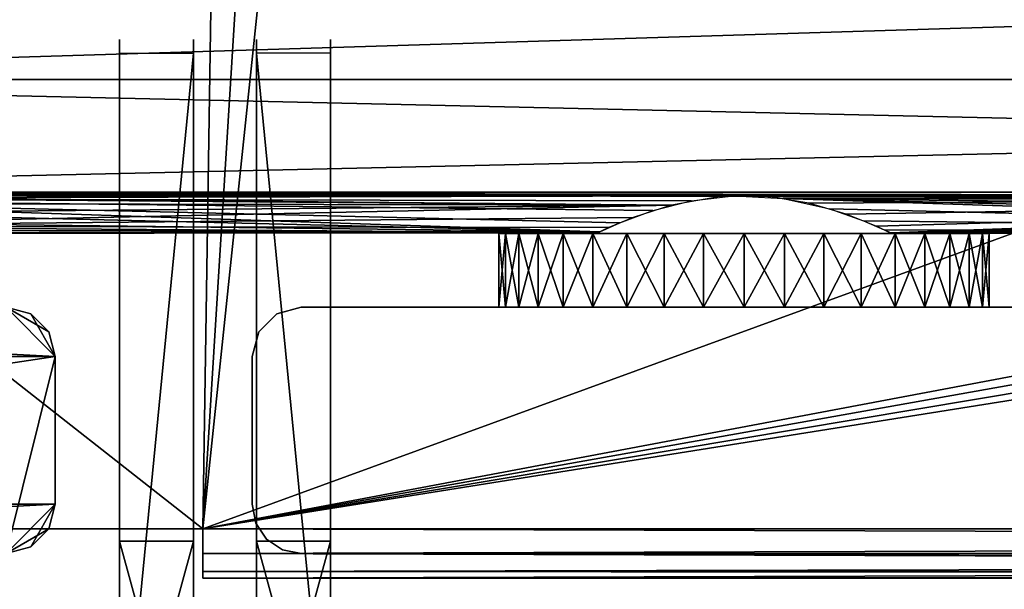
# Model space of a CAD drawing. Extents: x 0 to 476, y 0 to 134.
# Drawn here: x 67 to 107, y 22 to 46 of the extents above; entities that cross this region are included whole.
import ezdxf

# ---------------------------------------------------------------- set-up
doc = ezdxf.new("R2010")
doc.units = 0
doc.header["$MEASUREMENT"] = 0

msp = doc.modelspace()

# ---------------------------------------------------------------- linework, layer by layer
for points in [[(74.566246, 24.900003, 2201), (77.817337, 77.194008, 2201), (302.670227, 108.059967, 2201)], [(74.566246, 24.900003, 2201), (302.670227, 108.059967, 2201), (399.70047, 86.126564, 2201)], [(74.566246, 24.900003, 2202), (399.541962, 82.709793, 2202), (302.670227, 108.059967, 2202)], [(302.670227, 108.059967, 2202), (80.307426, 79.538971, 2202), (74.566246, 24.900003, 2202)], [(406.566254, 24.900146, 1.00005), (178.462158, 108.059914, 1.00005), (81.431969, 86.126427, 1.00005)], [(406.566254, 24.900146, 0.000048), (81.590492, 82.709656, 0.000048), (178.462158, 108.059914, 0.000048)], [(399.70047, 86.126564, 2201), (399.541962, 82.709793, 2201), (74.566246, 24.900003, 2201)], [(81.431969, 86.126427, 1.00005), (81.590492, 82.709656, 1.00005), (406.566254, 24.900146, 1.00005)], [(74.566246, 24.900003, 2201), (399.541962, 82.709793, 2201), (400.825012, 79.539116, 2201)], [(74.566246, 24.900003, 2202), (400.825012, 79.539116, 2202), (399.541962, 82.709793, 2202)], [(406.566254, 24.900146, 1.00005), (81.590492, 82.709656, 1.00005), (80.307426, 79.538971, 1.00005)], [(406.566254, 24.900146, 0.000048), (80.307426, 79.538971, 0.000048), (81.590492, 82.709656, 0.000048)], [(74.566246, 24.900003, 2201), (400.825012, 79.539116, 2201), (406.566254, 24.900146, 2201)], [(403.315125, 77.194145, 2202), (400.825012, 79.539116, 2202), (74.566246, 24.900003, 2202)], [(406.566254, 24.900146, 1.00005), (80.307426, 79.538971, 1.00005), (74.566246, 24.900003, 1.00005)], [(74.566246, 24.900003, 1.00005), (80.307426, 79.538971, 1.00005), (77.817337, 77.194008, 1.00005)], [(74.566246, 24.900003, 2202), (80.307426, 79.538971, 2202), (77.817337, 77.194008, 2202)], [(77.817337, 77.194008, 0.000048), (80.307426, 79.538971, 0.000048), (406.566254, 24.900146, 0.000048)], [(406.566254, 24.900146, 2202), (403.315125, 77.194145, 2202), (74.566246, 24.900003, 2202)], [(74.566246, 24.900003, 1.00005), (77.817337, 77.194008, 1.00005), (75.354713, 75.900002, 1.00005)], [(74.566246, 24.900003, 0.000048), (75.354713, 75.900002, 0.000048), (77.817337, 77.194008, 0.000048)], [(74.566246, 24.900003, 0.000048), (77.817337, 77.194008, 0.000048), (406.566254, 24.900146, 0.000048)], [(75.354713, 75.900002, 2201), (77.817337, 77.194008, 2201), (74.566246, 24.900003, 2201)], [(74.566246, 24.900003, 2202), (77.817337, 77.194008, 2202), (75.354713, 75.900002, 2202)], [(9.566217, 75.899971, 1.00005), (9.566248, 24.899975, 1.00005), (75.354713, 75.900002, 1.00005)], [(9.566217, 75.899971, 0.000048), (75.354713, 75.900002, 0.000048), (74.566246, 24.900003, 0.000048)], [(74.566246, 24.900003, 2201), (9.566217, 75.899971, 2201), (75.354713, 75.900002, 2201)], [(9.566217, 75.899971, 2202), (9.566248, 24.899975, 2202), (75.354713, 75.900002, 2202)], [(74.566246, 24.900003, 0.000048), (9.566248, 24.899975, 0.000048), (9.566217, 75.899971, 0.000048)], [(9.566248, 24.899975, 2201), (9.566217, 75.899971, 2201), (74.566246, 24.900003, 2201)], [(75.354713, 75.900002, 1.00005), (9.566248, 24.899975, 1.00005), (74.566246, 24.900003, 1.00005)], [(75.354713, 75.900002, 2202), (9.566248, 24.899975, 2202), (74.566246, 24.900003, 2202)], [(240.566238, 49.400078, 2158.5), (37.566246, 49.399986, 2158.5), (37.566246, 43.149986, 2156.825195)], [(240.566238, 49.400078, 2158.5), (37.566246, 43.149986, 2156.825195), (240.566238, 43.150074, 2156.825195)], [(240.566238, 43.150074, 2135.174805), (37.566246, 49.399986, 2133.5), (240.566238, 49.400078, 2133.5)], [(240.566238, 49.400078, 68.500046), (37.566246, 49.399986, 68.500046), (37.566246, 43.149986, 66.825371)], [(240.566238, 49.400078, 68.500046), (37.566246, 43.149986, 66.825371), (240.566238, 43.150074, 66.825371)], [(240.566238, 43.150074, 45.174732), (37.566246, 49.399986, 43.50005), (240.566238, 49.400078, 43.50005)], [(240.566238, 43.150074, 2135.174805), (37.566246, 43.149986, 2135.174805), (37.566246, 49.399986, 2133.5)], [(240.566238, 43.150074, 45.174732), (37.566246, 43.149986, 45.174732), (37.566246, 49.399986, 43.50005)], [(71.182159, 42.380424, 45.65715), (71.182159, 44.766777, 44.390434), (71.182159, 44.211895, 43.00005)], [(71.182159, 44.211895, 69.000053), (71.182159, 44.766777, 67.609665), (71.182159, 42.380424, 66.342949)], [(74.182167, 42.380424, 66.342949), (74.182152, 44.766777, 67.609665), (74.182152, 44.211899, 69.000053)], [(74.182152, 44.211899, 43.00005), (74.182152, 44.766777, 44.390434), (74.182167, 42.380424, 45.65715)], [(76.750595, 42.380428, 2135.656982), (76.75058, 44.766781, 2134.390381), (76.75058, 44.211899, 2133)], [(76.75058, 44.211899, 2159), (76.75058, 44.766781, 2157.609619), (76.750595, 42.380428, 2156.343018)], [(79.75058, 42.380428, 2156.343018), (79.75058, 44.766781, 2157.609619), (79.75058, 44.211899, 2159)], [(79.75058, 44.211899, 2133), (79.75058, 44.766781, 2134.390381), (79.75058, 42.380428, 2135.656982)], [(74.182152, 44.211899, 43.00005), (71.182175, 13.400003, 43.00005), (71.182159, 44.211895, 43.00005)], [(71.182159, 24.400003, 62.00005), (71.182175, 13.400003, 69.000053), (71.182159, 44.211895, 69.000053)], [(71.182159, 44.211895, 69.000053), (71.182159, 42.380424, 66.342949), (71.182159, 24.400003, 62.00005)], [(71.182175, 13.400003, 43.00005), (71.182175, 13.400003, 50.00005), (71.182159, 44.211895, 43.00005)], [(71.182159, 44.211895, 43.00005), (71.182175, 13.400003, 50.00005), (71.182159, 24.400003, 50.00005)], [(71.182159, 44.211895, 43.00005), (71.182159, 24.400003, 50.00005), (71.182159, 42.380424, 45.65715)], [(74.182167, 13.400003, 43.00005), (71.182175, 13.400003, 43.00005), (74.182152, 44.211899, 43.00005)], [(74.182167, 24.400003, 50.00005), (74.182167, 13.400003, 43.00005), (74.182152, 44.211899, 43.00005)], [(74.182152, 44.211899, 43.00005), (74.182167, 42.380424, 45.65715), (74.182167, 24.400003, 50.00005)], [(74.182167, 13.400003, 69.000053), (74.182167, 13.400003, 62.00005), (74.182152, 44.211899, 69.000053)], [(74.182152, 44.211899, 69.000053), (74.182167, 13.400003, 62.00005), (74.182167, 24.400003, 62.00005)], [(74.182152, 44.211899, 69.000053), (74.182167, 24.400003, 62.00005), (74.182167, 42.380424, 66.342949)], [(76.750595, 13.400003, 2159), (79.750595, 13.400003, 2159), (76.75058, 44.211899, 2159)], [(76.75058, 44.211899, 2159), (79.750595, 13.400003, 2159), (79.75058, 44.211899, 2159)], [(76.750595, 24.400003, 2152), (76.750595, 13.400003, 2159), (76.75058, 44.211899, 2159)], [(76.750595, 13.400003, 2133), (76.750595, 13.400003, 2140), (76.75058, 44.211899, 2133)], [(76.75058, 44.211899, 2133), (76.750595, 13.400003, 2140), (76.750595, 24.400003, 2140)], [(76.75058, 44.211899, 2133), (76.750595, 24.400003, 2140), (76.750595, 42.380428, 2135.656982)], [(76.75058, 44.211899, 2159), (76.750595, 42.380428, 2156.343018), (76.750595, 24.400003, 2152)], [(79.750595, 24.400003, 2140), (79.750595, 13.400003, 2133), (79.75058, 44.211899, 2133)], [(79.75058, 44.211899, 2133), (79.75058, 42.380428, 2135.656982), (79.750595, 24.400003, 2140)], [(79.750595, 13.400003, 2159), (79.750595, 13.400003, 2152), (79.75058, 44.211899, 2159)], [(79.75058, 44.211899, 2159), (79.750595, 13.400003, 2152), (79.750595, 24.400003, 2152)], [(79.75058, 44.211899, 2159), (79.750595, 24.400003, 2152), (79.75058, 42.380428, 2156.343018)], [(240.566238, 43.150074, 2156.825195), (37.566246, 43.149986, 2156.825195), (37.566246, 38.574669, 2152.25)], [(240.566238, 43.150074, 2156.825195), (37.566246, 38.574669, 2152.25), (240.566254, 38.57476, 2152.25)], [(240.566254, 38.57476, 2139.75), (37.566246, 43.149986, 2135.174805), (240.566238, 43.150074, 2135.174805)], [(240.566238, 43.150074, 66.825371), (37.566246, 43.149986, 66.825371), (37.566246, 38.574669, 62.250053)], [(240.566238, 43.150074, 66.825371), (37.566246, 38.574669, 62.250053), (240.566254, 38.57476, 62.250053)], [(240.566254, 38.57476, 49.75005), (37.566246, 43.149986, 45.174732), (240.566238, 43.150074, 45.174732)], [(240.566254, 38.57476, 2139.75), (37.566246, 38.574669, 2139.75), (37.566246, 43.149986, 2135.174805)], [(240.566254, 38.57476, 49.75005), (37.566246, 38.574669, 49.75005), (37.566246, 43.149986, 45.174732)], [(71.182159, 24.400003, 62.00005), (71.182159, 42.380424, 66.342949), (71.182159, 40.321995, 64.593063)], [(71.182159, 42.380424, 45.65715), (71.182159, 24.400003, 50.00005), (71.182159, 40.321995, 47.40704)], [(74.182167, 24.400003, 50.00005), (74.182167, 42.380424, 45.65715), (74.182167, 40.321999, 47.40704)], [(74.182167, 42.380424, 66.342949), (74.182167, 24.400003, 62.00005), (74.182167, 40.321999, 64.593063)], [(76.750595, 42.380428, 2135.656982), (76.750595, 24.400003, 2140), (76.750595, 40.321999, 2137.406982)], [(76.750595, 24.400003, 2152), (76.750595, 42.380428, 2156.343018), (76.750595, 40.321999, 2154.593018)], [(79.750595, 24.400003, 2140), (79.75058, 42.380428, 2135.656982), (79.75058, 40.321999, 2137.406982)], [(79.75058, 42.380428, 2156.343018), (79.750595, 24.400003, 2152), (79.75058, 40.321999, 2154.593018)], [(71.182159, 24.400003, 50.00005), (71.182159, 38.687645, 49.558353), (71.182159, 40.321995, 47.40704)], [(71.182159, 24.400003, 62.00005), (71.182159, 40.321995, 64.593063), (71.182159, 38.687645, 62.441746)], [(74.182167, 40.321999, 64.593063), (74.182167, 24.400003, 62.00005), (74.182167, 38.687649, 62.441746)], [(74.182167, 24.400003, 50.00005), (74.182167, 40.321999, 47.40704), (74.182167, 38.687649, 49.558353)], [(76.750595, 38.687649, 2139.55835), (76.750595, 40.321999, 2137.406982), (76.750595, 24.400003, 2140)], [(76.750595, 24.400003, 2152), (76.750595, 40.321999, 2154.593018), (76.750595, 38.687649, 2152.44165)], [(79.750595, 24.400003, 2140), (79.75058, 40.321999, 2137.406982), (79.75058, 38.687649, 2139.55835)], [(79.75058, 40.321999, 2154.593018), (79.750595, 24.400003, 2152), (79.75058, 38.687649, 2152.44165)], [(240.566254, 38.57476, 2152.25), (37.566246, 38.574669, 2152.25), (144.157257, 38.426552, 2151.986084)], [(97.529915, 38.391895, 2140.077881), (37.566246, 38.574669, 2139.75), (240.566254, 38.57476, 2139.75)], [(240.566254, 38.57476, 62.250053), (37.566246, 38.574669, 62.250053), (144.157257, 38.426552, 61.986095)], [(143.596115, 38.39135, 50.078999), (37.566246, 38.574669, 49.75005), (240.566254, 38.57476, 49.75005)], [(37.566246, 38.574669, 2152.25), (48.157276, 38.42651, 2151.986084), (96.157265, 38.426533, 2151.986084)], [(37.566246, 38.574669, 2152.25), (96.157265, 38.426533, 2151.986084), (144.157257, 38.426552, 2151.986084)], [(97.529915, 38.391895, 2140.077881), (95.596107, 38.391327, 2140.079102), (37.566246, 38.574669, 2139.75)], [(37.566246, 38.574669, 2139.75), (95.596107, 38.391327, 2140.079102), (93.611214, 38.042976, 2140.778076)], [(93.611214, 38.042976, 2140.778076), (49.529911, 38.391872, 2140.077881), (37.566246, 38.574669, 2139.75)], [(37.566246, 38.574669, 62.250053), (48.157276, 38.42651, 61.986095), (96.157265, 38.426533, 61.986095)], [(37.566246, 38.574669, 62.250053), (96.157265, 38.426533, 61.986095), (144.157257, 38.426552, 61.986095)], [(97.529915, 38.391895, 50.077946), (95.596107, 38.391327, 50.078999), (37.566246, 38.574669, 49.75005)], [(37.566246, 38.574669, 49.75005), (95.596107, 38.391327, 50.078999), (93.611214, 38.042976, 50.778194)], [(93.611214, 38.042976, 50.778194), (49.529911, 38.391872, 50.077946), (37.566246, 38.574669, 49.75005)], [(143.596115, 38.39135, 50.078999), (97.529915, 38.391895, 50.077946), (37.566246, 38.574669, 49.75005)], [(71.182159, 37.553726, 52.01059), (71.182159, 38.687645, 49.558353), (71.182159, 24.400003, 50.00005)], [(71.182159, 38.687645, 62.441746), (71.182159, 37.553726, 59.989513), (71.182159, 24.400003, 62.00005)], [(74.182167, 38.687649, 62.441746), (74.182167, 24.400003, 62.00005), (74.182167, 37.553726, 59.989513)], [(74.182167, 38.687649, 49.558353), (74.182167, 37.553726, 52.01059), (74.182167, 24.400003, 50.00005)], [(76.750595, 38.687649, 2139.55835), (76.750595, 24.400003, 2140), (76.750595, 37.55373, 2142.010498)], [(76.750595, 38.687649, 2152.44165), (76.750595, 37.55373, 2149.989258), (76.750595, 24.400003, 2152)], [(79.75058, 38.687649, 2152.44165), (79.750595, 24.400003, 2152), (79.75058, 37.55373, 2149.989258)], [(79.75058, 38.687649, 2139.55835), (79.75058, 37.55373, 2142.010498), (79.750595, 24.400003, 2140)], [(240.566254, 38.57476, 2139.75), (143.596115, 38.39135, 2140.079102), (97.529915, 38.391895, 2140.077881)], [(48.157276, 38.42651, 2151.986084), (50.156654, 38.319405, 2151.7854), (96.157265, 38.426533, 2151.986084)], [(48.157276, 38.42651, 61.986095), (50.156654, 38.319405, 61.785427), (96.157265, 38.426533, 61.986095)], [(93.611214, 38.042976, 2140.778076), (51.204742, 38.121174, 2140.611084), (49.529911, 38.391872, 2140.077881)], [(93.611214, 38.042976, 50.778194), (51.204742, 38.121174, 50.611332), (49.529911, 38.391872, 50.077946)], [(50.156654, 38.319405, 2151.7854), (94.414291, 38.224998, 2151.60083), (96.157265, 38.426533, 2151.986084)], [(50.156654, 38.319405, 61.785427), (94.414291, 38.224998, 61.600864), (96.157265, 38.426533, 61.986095)], [(52.04892, 37.894386, 2150.885742), (90.708389, 36.967617, 2147.29834), (50.156654, 38.319405, 2151.7854)], [(50.156654, 38.319405, 2151.7854), (90.708389, 36.967617, 2147.29834), (91.515228, 37.326786, 2149.238281)], [(91.515228, 37.326786, 2149.238281), (92.853607, 37.82272, 2150.713379), (50.156654, 38.319405, 2151.7854)], [(50.156654, 38.319405, 2151.7854), (92.853607, 37.82272, 2150.713379), (94.414291, 38.224998, 2151.60083)], [(52.04892, 37.894386, 60.885845), (90.708389, 36.967617, 57.298363), (50.156654, 38.319405, 61.785427)], [(50.156654, 38.319405, 61.785427), (90.708389, 36.967617, 57.298363), (91.515228, 37.326786, 59.238457)], [(91.515228, 37.326786, 59.238457), (92.853607, 37.82272, 60.713478), (50.156654, 38.319405, 61.785427)], [(50.156654, 38.319405, 61.785427), (92.853607, 37.82272, 60.713478), (94.414291, 38.224998, 61.600864)], [(52.717716, 37.67461, 2141.667969), (51.204742, 38.121174, 2140.611084), (93.611214, 38.042976, 2140.778076)], [(52.717716, 37.67461, 51.668148), (51.204742, 38.121174, 50.611332), (93.611214, 38.042976, 50.778194)], [(52.717716, 37.67461, 2141.667969), (93.611214, 38.042976, 2140.778076), (53.932877, 37.191357, 2143.31665)], [(52.717716, 37.67461, 51.668148), (93.611214, 38.042976, 50.778194), (53.932877, 37.191357, 53.316917)], [(53.932877, 37.191357, 2143.31665), (93.611214, 38.042976, 2140.778076), (92.061935, 37.545105, 2142.036133)], [(53.932877, 37.191357, 53.316917), (93.611214, 38.042976, 50.778194), (92.061935, 37.545105, 52.036312)], [(144.157257, 38.426552, 2151.986084), (96.157265, 38.426533, 2151.986084), (98.156662, 38.319424, 2151.7854)], [(144.157257, 38.426552, 61.986095), (96.157265, 38.426533, 61.986095), (98.156662, 38.319424, 61.785427)], [(97.529915, 38.391895, 2140.077881), (143.596115, 38.39135, 2140.079102), (99.20475, 38.121197, 2140.611084)], [(99.20475, 38.121197, 50.611332), (97.529915, 38.391895, 50.077946), (143.596115, 38.39135, 50.078999)], [(144.157257, 38.426552, 2151.986084), (98.156662, 38.319424, 2151.7854), (142.414291, 38.225021, 2151.60083)], [(144.157257, 38.426552, 61.986095), (98.156662, 38.319424, 61.785427), (142.414291, 38.225021, 61.600864)], [(142.414291, 38.225021, 2151.60083), (98.156662, 38.319424, 2151.7854), (140.853607, 37.822742, 2150.713379)], [(100.048912, 37.894405, 2150.885742), (138.708405, 36.96764, 2147.29834), (98.156662, 38.319424, 2151.7854)], [(98.156662, 38.319424, 2151.7854), (138.708405, 36.96764, 2147.29834), (139.515244, 37.326805, 2149.238281)], [(98.156662, 38.319424, 2151.7854), (139.515244, 37.326805, 2149.238281), (140.853607, 37.822742, 2150.713379)], [(142.414291, 38.225021, 61.600864), (98.156662, 38.319424, 61.785427), (140.853607, 37.822742, 60.713478)], [(100.048912, 37.894405, 60.885845), (138.708405, 36.96764, 57.298363), (98.156662, 38.319424, 61.785427)], [(98.156662, 38.319424, 61.785427), (138.708405, 36.96764, 57.298363), (139.515244, 37.326805, 59.238457)], [(98.156662, 38.319424, 61.785427), (139.515244, 37.326805, 59.238457), (140.853607, 37.822742, 60.713478)], [(143.596115, 38.39135, 2140.079102), (100.717705, 37.674633, 2141.667969), (99.20475, 38.121197, 2140.611084)], [(143.596115, 38.39135, 50.078999), (100.717705, 37.674633, 51.668148), (99.20475, 38.121197, 50.611332)], [(143.596115, 38.39135, 2140.079102), (101.932884, 37.191376, 2143.31665), (100.717705, 37.674633, 2141.667969)], [(143.596115, 38.39135, 50.078999), (101.932884, 37.191376, 53.316917), (100.717705, 37.674633, 51.668148)], [(102.526543, 36.919022, 2145.310791), (101.932884, 37.191376, 2143.31665), (143.596115, 38.39135, 2140.079102)], [(102.526543, 36.919022, 55.311016), (101.932884, 37.191376, 53.316917), (143.596115, 38.39135, 50.078999)], [(102.526543, 36.919022, 2145.310791), (143.596115, 38.39135, 2140.079102), (102.566238, 36.900013, 2146)], [(102.526543, 36.919022, 55.311016), (143.596115, 38.39135, 50.078999), (102.566238, 36.900013, 56.00005)], [(102.566238, 36.900013, 2146), (143.596115, 38.39135, 2140.079102), (141.611206, 38.042995, 2140.778076)], [(102.566238, 36.900013, 56.00005), (143.596115, 38.39135, 50.078999), (141.611206, 38.042995, 50.778194)], [(102.566238, 36.900013, 2146), (141.611206, 38.042995, 2140.778076), (140.061935, 37.545124, 2142.036133)], [(102.566238, 36.900013, 56.00005), (141.611206, 38.042995, 50.778194), (140.061935, 37.545124, 52.036312)], [(52.04892, 37.894386, 2150.885742), (53.4254, 37.405766, 2149.519775), (90.708389, 36.967617, 2147.29834)], [(52.04892, 37.894386, 60.885845), (53.4254, 37.405766, 59.519791), (90.708389, 36.967617, 57.298363)], [(101.425407, 37.405788, 2149.519775), (138.708405, 36.96764, 2147.29834), (100.048912, 37.894405, 2150.885742)], [(101.425407, 37.405788, 59.519791), (138.708405, 36.96764, 57.298363), (100.048912, 37.894405, 60.885845)], [(90.708389, 36.967617, 2147.29834), (53.4254, 37.405766, 2149.519775), (54.268478, 37.040157, 2147.866699)], [(90.708389, 36.967617, 57.298363), (53.4254, 37.405766, 59.519791), (54.268478, 37.040157, 57.866722)], [(53.932877, 37.191357, 2143.31665), (92.061935, 37.545105, 2142.036133), (91.073318, 37.135342, 2143.585938)], [(53.932877, 37.191357, 53.316917), (92.061935, 37.545105, 52.036312), (91.073318, 37.135342, 53.585953)], [(71.182159, 24.400003, 62.00005), (71.182159, 37.553726, 59.989513), (71.182159, 36.973209, 57.350903)], [(71.182159, 24.400003, 50.00005), (71.182159, 36.973209, 54.649197), (71.182159, 37.553726, 52.01059)], [(74.182167, 24.400003, 50.00005), (74.182167, 37.553726, 52.01059), (74.182167, 36.973209, 54.649197)], [(74.182167, 24.400003, 62.00005), (74.182167, 36.973209, 57.350903), (74.182167, 37.553726, 59.989513)], [(76.750595, 24.400003, 2152), (76.750595, 37.55373, 2149.989258), (76.750595, 36.973209, 2147.35083)], [(76.750595, 24.400003, 2140), (76.750595, 36.973209, 2144.648926), (76.750595, 37.55373, 2142.010498)], [(79.750595, 24.400003, 2140), (79.75058, 37.55373, 2142.010498), (79.75058, 36.973213, 2144.648926)], [(79.750595, 24.400003, 2152), (79.75058, 36.973213, 2147.35083), (79.75058, 37.55373, 2149.989258)], [(102.268486, 37.040176, 2147.866699), (138.708405, 36.96764, 2147.29834), (101.425407, 37.405788, 2149.519775)], [(102.268486, 37.040176, 57.866722), (138.708405, 36.96764, 57.298363), (101.425407, 37.405788, 59.519791)], [(140.061935, 37.545124, 2142.036133), (139.073334, 37.135361, 2143.585938), (102.566238, 36.900013, 2146)], [(140.061935, 37.545124, 52.036312), (139.073334, 37.135361, 53.585953), (102.566238, 36.900013, 56.00005)], [(91.073318, 37.135342, 2143.585938), (90.602875, 36.917549, 2145.338135), (53.932877, 37.191357, 2143.31665)], [(90.602875, 36.917549, 2145.338135), (54.526539, 36.918999, 2145.310791), (53.932877, 37.191357, 2143.31665)], [(91.073318, 37.135342, 53.585953), (90.602875, 36.917549, 55.338066), (53.932877, 37.191357, 53.316917)], [(90.602875, 36.917549, 55.338066), (54.526539, 36.918999, 55.311016), (53.932877, 37.191357, 53.316917)], [(90.708389, 36.967617, 2147.29834), (54.268478, 37.040157, 2147.866699), (90.638458, 36.934437, 2145.999268)], [(90.638458, 36.934437, 2145.999268), (54.268478, 37.040157, 2147.866699), (54.566235, 36.899994, 2146)], [(90.708389, 36.967617, 57.298363), (54.268478, 37.040157, 57.866722), (90.638458, 36.934437, 55.999172)], [(90.638458, 36.934437, 55.999172), (54.268478, 37.040157, 57.866722), (54.566235, 36.899994, 56.00005)], [(90.602875, 36.917549, 2145.338135), (54.566235, 36.899994, 2146), (54.526539, 36.918999, 2145.310791)], [(90.602875, 36.917549, 55.338066), (54.566235, 36.899994, 56.00005), (54.526539, 36.918999, 55.311016)], [(90.638458, 36.934437, 2145.999268), (54.566235, 36.899994, 2146), (90.602875, 36.917549, 2145.338135)], [(90.638458, 36.934437, 55.999172), (54.566235, 36.899994, 56.00005), (90.602875, 36.917549, 55.338066)], [(71.182159, 24.400003, 62.00005), (71.182159, 36.973209, 57.350903), (71.182159, 24.400003, 50.00005)], [(71.182159, 24.400003, 50.00005), (71.182159, 36.973209, 57.350903), (71.182159, 36.973209, 54.649197)], [(74.182167, 24.400003, 50.00005), (74.182167, 36.973209, 54.649197), (74.182167, 24.400003, 62.00005)], [(74.182167, 24.400003, 62.00005), (74.182167, 36.973209, 54.649197), (74.182167, 36.973209, 57.350903)], [(76.750595, 24.400003, 2152), (76.750595, 36.973209, 2147.35083), (76.750595, 24.400003, 2140)], [(76.750595, 24.400003, 2140), (76.750595, 36.973209, 2147.35083), (76.750595, 36.973209, 2144.648926)], [(79.750595, 24.400003, 2140), (79.75058, 36.973213, 2144.648926), (79.750595, 24.400003, 2152)], [(79.750595, 24.400003, 2152), (79.75058, 36.973213, 2144.648926), (79.75058, 36.973213, 2147.35083)], [(86.872238, 36.900005, 2143.545166), (86.872238, 33.900009, 2143.545166), (86.600395, 33.900009, 2145.174316)], [(86.872238, 36.900005, 2143.545166), (86.600395, 33.900009, 2145.174316), (86.600395, 36.900005, 2145.174316)], [(86.600395, 36.900005, 2145.174316), (86.600395, 33.900009, 2145.174316), (86.600395, 33.900009, 2146.825684)], [(86.600395, 36.900005, 2145.174316), (86.600395, 33.900009, 2146.825684), (86.600395, 36.900005, 2146.825684)], [(86.600395, 36.900005, 2146.825684), (86.600395, 33.900009, 2146.825684), (86.872238, 33.900009, 2148.454834)], [(86.600395, 36.900005, 2146.825684), (86.872238, 33.900009, 2148.454834), (86.872238, 36.900005, 2148.454834)], [(86.872238, 36.900005, 53.545197), (86.872238, 33.900009, 53.545197), (86.600395, 33.900009, 55.174259)], [(86.872238, 36.900005, 53.545197), (86.600395, 33.900009, 55.174259), (86.600395, 36.900005, 55.174259)], [(86.600395, 36.900005, 55.174259), (86.600395, 33.900009, 55.174259), (86.600395, 33.900009, 56.825844)], [(86.600395, 36.900005, 55.174259), (86.600395, 33.900009, 56.825844), (86.600395, 36.900005, 56.825844)], [(86.600395, 36.900005, 56.825844), (86.600395, 33.900009, 56.825844), (86.872238, 33.900009, 58.454906)], [(86.600395, 36.900005, 56.825844), (86.872238, 33.900009, 58.454906), (86.872238, 36.900005, 58.454906)], [(87.408516, 36.900005, 2141.98291), (87.408516, 33.900009, 2141.98291), (86.872238, 33.900009, 2143.545166)], [(87.408516, 36.900005, 2141.98291), (86.872238, 33.900009, 2143.545166), (86.872238, 36.900005, 2143.545166)], [(86.872238, 36.900005, 2148.454834), (86.872238, 33.900009, 2148.454834), (87.408516, 33.900009, 2150.01709)], [(86.872238, 36.900005, 2148.454834), (87.408516, 33.900009, 2150.01709), (87.408516, 36.900005, 2150.01709)], [(87.408516, 36.900005, 51.983097), (87.408516, 33.900009, 51.983097), (86.872238, 33.900009, 53.545197)], [(87.408516, 36.900005, 51.983097), (86.872238, 33.900009, 53.545197), (86.872238, 36.900005, 53.545197)], [(86.872238, 36.900005, 58.454906), (86.872238, 33.900009, 58.454906), (87.408516, 33.900009, 60.017006)], [(86.872238, 36.900005, 58.454906), (87.408516, 33.900009, 60.017006), (87.408516, 36.900005, 60.017006)], [(88.19458, 36.900009, 2140.530518), (88.19458, 33.900009, 2140.530518), (87.408516, 33.900009, 2141.98291)], [(88.19458, 36.900009, 2140.530518), (87.408516, 33.900009, 2141.98291), (87.408516, 36.900005, 2141.98291)], [(87.408516, 36.900005, 2150.01709), (88.19458, 33.900009, 2151.469482), (88.19458, 36.900009, 2151.469482)], [(88.19458, 36.900009, 50.530567), (88.19458, 33.900009, 50.530567), (87.408516, 33.900009, 51.983097)], [(88.19458, 36.900009, 50.530567), (87.408516, 33.900009, 51.983097), (87.408516, 36.900005, 51.983097)], [(87.408516, 36.900005, 60.017006), (88.19458, 33.900009, 61.469532), (88.19458, 36.900009, 61.469532)], [(87.408516, 36.900005, 2150.01709), (87.408516, 33.900009, 2150.01709), (88.19458, 33.900009, 2151.469482)], [(87.408516, 36.900005, 60.017006), (87.408516, 33.900009, 60.017006), (88.19458, 33.900009, 61.469532)], [(89.209007, 36.900009, 2139.227051), (89.209007, 33.900009, 2139.227051), (88.19458, 33.900009, 2140.530518)], [(89.209007, 36.900009, 2139.227051), (88.19458, 33.900009, 2140.530518), (88.19458, 36.900009, 2140.530518)], [(88.19458, 36.900009, 2151.469482), (88.19458, 33.900009, 2151.469482), (89.209007, 33.900009, 2152.772949)], [(88.19458, 36.900009, 2151.469482), (89.209007, 33.900009, 2152.772949), (89.209007, 36.900009, 2152.772949)], [(89.209007, 36.900009, 49.227234), (89.209007, 33.900009, 49.227234), (88.19458, 33.900009, 50.530567)], [(89.209007, 36.900009, 49.227234), (88.19458, 33.900009, 50.530567), (88.19458, 36.900009, 50.530567)], [(88.19458, 36.900009, 61.469532), (88.19458, 33.900009, 61.469532), (89.209007, 33.900009, 62.772861)], [(88.19458, 36.900009, 61.469532), (89.209007, 33.900009, 62.772861), (89.209007, 36.900009, 62.772861)], [(90.424118, 36.900009, 2138.108398), (90.424118, 33.900009, 2138.108398), (89.209007, 33.900009, 2139.227051)], [(90.424118, 36.900009, 2138.108398), (89.209007, 33.900009, 2139.227051), (89.209007, 36.900009, 2139.227051)], [(89.209007, 36.900009, 2152.772949), (89.209007, 33.900009, 2152.772949), (90.424118, 33.900009, 2153.891357)], [(89.209007, 36.900009, 2152.772949), (90.424118, 33.900009, 2153.891357), (90.424118, 36.900009, 2153.891357)], [(90.424118, 36.900009, 48.108646), (90.424118, 33.900009, 48.108646), (89.209007, 33.900009, 49.227234)], [(90.424118, 36.900009, 48.108646), (89.209007, 33.900009, 49.227234), (89.209007, 36.900009, 49.227234)], [(89.209007, 36.900009, 62.772861), (89.209007, 33.900009, 62.772861), (90.424118, 33.900009, 63.891457)], [(89.209007, 36.900009, 62.772861), (90.424118, 33.900009, 63.891457), (90.424118, 36.900009, 63.891457)], [(91.80677, 36.900009, 2137.205322), (91.80677, 33.900009, 2137.205322), (90.424118, 33.900009, 2138.108398)], [(91.80677, 36.900009, 2137.205322), (90.424118, 33.900009, 2138.108398), (90.424118, 36.900009, 2138.108398)], [(90.424118, 36.900009, 2153.891357), (90.424118, 33.900009, 2153.891357), (91.80677, 33.900009, 2154.794678)], [(90.424118, 36.900009, 2153.891357), (91.80677, 33.900009, 2154.794678), (91.80677, 36.900009, 2154.794678)], [(91.80677, 36.900009, 47.205315), (91.80677, 33.900009, 47.205315), (90.424118, 33.900009, 48.108646)], [(91.80677, 36.900009, 47.205315), (90.424118, 33.900009, 48.108646), (90.424118, 36.900009, 48.108646)], [(90.424118, 36.900009, 63.891457), (90.424118, 33.900009, 63.891457), (91.80677, 33.900009, 64.794785)], [(90.424118, 36.900009, 63.891457), (91.80677, 33.900009, 64.794785), (91.80677, 36.900009, 64.794785)], [(93.319252, 36.900009, 2136.541748), (93.319252, 33.900009, 2136.541748), (91.80677, 33.900009, 2137.205322)], [(93.319252, 36.900009, 2136.541748), (91.80677, 33.900009, 2137.205322), (91.80677, 36.900009, 2137.205322)], [(91.80677, 36.900009, 2154.794678), (91.80677, 33.900009, 2154.794678), (93.319252, 33.900009, 2155.458252)], [(91.80677, 36.900009, 2154.794678), (93.319252, 33.900009, 2155.458252), (93.319252, 36.900009, 2155.458252)], [(93.319252, 36.900009, 46.541878), (93.319252, 33.900009, 46.541878), (91.80677, 33.900009, 47.205315)], [(93.319252, 36.900009, 46.541878), (91.80677, 33.900009, 47.205315), (91.80677, 36.900009, 47.205315)], [(91.80677, 36.900009, 64.794785), (91.80677, 33.900009, 64.794785), (93.319252, 33.900009, 65.458221)], [(91.80677, 36.900009, 64.794785), (93.319252, 33.900009, 65.458221), (93.319252, 36.900009, 65.458221)], [(94.920296, 36.900009, 2136.13623), (94.920296, 33.900009, 2136.13623), (93.319252, 33.900009, 2136.541748)], [(94.920296, 36.900009, 2136.13623), (93.319252, 33.900009, 2136.541748), (93.319252, 36.900009, 2136.541748)], [(93.319252, 36.900009, 2155.458252), (93.319252, 33.900009, 2155.458252), (94.920296, 33.900009, 2155.863525)], [(93.319252, 36.900009, 2155.458252), (94.920296, 33.900009, 2155.863525), (94.920296, 36.900009, 2155.863525)], [(94.920296, 36.900009, 46.13644), (94.920296, 33.900009, 46.13644), (93.319252, 33.900009, 46.541878)], [(94.920296, 36.900009, 46.13644), (93.319252, 33.900009, 46.541878), (93.319252, 36.900009, 46.541878)], [(93.319252, 36.900009, 65.458221), (93.319252, 33.900009, 65.458221), (94.920296, 33.900009, 65.863663)], [(93.319252, 36.900009, 65.458221), (94.920296, 33.900009, 65.863663), (94.920296, 36.900009, 65.863663)], [(96.566246, 36.900013, 2136), (96.566246, 33.900017, 2136), (94.920296, 33.900009, 2136.13623)], [(96.566246, 36.900013, 2136), (94.920296, 33.900009, 2136.13623), (94.920296, 36.900009, 2136.13623)], [(94.920296, 36.900009, 2155.863525), (96.566246, 33.900017, 2156), (96.566246, 36.900013, 2156)], [(96.566246, 36.900013, 46.00005), (96.566246, 33.900017, 46.00005), (94.920296, 33.900009, 46.13644)], [(96.566246, 36.900013, 46.00005), (94.920296, 33.900009, 46.13644), (94.920296, 36.900009, 46.13644)], [(94.920296, 36.900009, 65.863663), (96.566246, 33.900017, 66.000053), (96.566246, 36.900013, 66.000053)], [(94.920296, 36.900009, 2155.863525), (94.920296, 33.900009, 2155.863525), (96.566246, 33.900017, 2156)], [(94.920296, 36.900009, 65.863663), (94.920296, 33.900009, 65.863663), (96.566246, 33.900017, 66.000053)], [(98.212181, 36.900013, 2136.13623), (96.566246, 33.900017, 2136), (96.566246, 36.900013, 2136)], [(96.566246, 36.900013, 2156), (96.566246, 33.900017, 2156), (98.212196, 33.900017, 2155.863525)], [(96.566246, 36.900013, 2156), (98.212196, 33.900017, 2155.863525), (98.212181, 36.900013, 2155.863525)], [(98.212181, 36.900013, 2136.13623), (98.212196, 33.900017, 2136.13623), (96.566246, 33.900017, 2136)], [(98.212181, 36.900013, 46.13644), (96.566246, 33.900017, 46.00005), (96.566246, 36.900013, 46.00005)], [(96.566246, 36.900013, 66.000053), (96.566246, 33.900017, 66.000053), (98.212196, 33.900017, 65.863663)], [(96.566246, 36.900013, 66.000053), (98.212196, 33.900017, 65.863663), (98.212181, 36.900013, 65.863663)], [(98.212181, 36.900013, 46.13644), (98.212196, 33.900017, 46.13644), (96.566246, 33.900017, 46.00005)], [(98.212181, 36.900013, 2155.863525), (98.212196, 33.900017, 2155.863525), (99.81324, 33.900017, 2155.458252)], [(98.212181, 36.900013, 2155.863525), (99.81324, 33.900017, 2155.458252), (99.81324, 36.900013, 2155.458252)], [(99.81324, 36.900013, 2136.541748), (98.212196, 33.900017, 2136.13623), (98.212181, 36.900013, 2136.13623)], [(98.212181, 36.900013, 65.863663), (98.212196, 33.900017, 65.863663), (99.81324, 33.900017, 65.458221)], [(98.212181, 36.900013, 65.863663), (99.81324, 33.900017, 65.458221), (99.81324, 36.900013, 65.458221)], [(99.81324, 36.900013, 46.541878), (98.212196, 33.900017, 46.13644), (98.212181, 36.900013, 46.13644)], [(99.81324, 36.900013, 2136.541748), (99.81324, 33.900017, 2136.541748), (98.212196, 33.900017, 2136.13623)], [(99.81324, 36.900013, 46.541878), (99.81324, 33.900017, 46.541878), (98.212196, 33.900017, 46.13644)], [(99.81324, 36.900013, 2155.458252), (99.81324, 33.900017, 2155.458252), (101.325722, 33.900017, 2154.794678)], [(99.81324, 36.900013, 2155.458252), (101.325722, 33.900017, 2154.794678), (101.325722, 36.900013, 2154.794678)], [(101.325722, 36.900013, 2137.205322), (101.325722, 33.900017, 2137.205322), (99.81324, 33.900017, 2136.541748)], [(101.325722, 36.900013, 2137.205322), (99.81324, 33.900017, 2136.541748), (99.81324, 36.900013, 2136.541748)], [(99.81324, 36.900013, 65.458221), (99.81324, 33.900017, 65.458221), (101.325722, 33.900017, 64.794785)], [(99.81324, 36.900013, 65.458221), (101.325722, 33.900017, 64.794785), (101.325722, 36.900013, 64.794785)], [(101.325722, 36.900013, 47.205315), (101.325722, 33.900017, 47.205315), (99.81324, 33.900017, 46.541878)], [(101.325722, 36.900013, 47.205315), (99.81324, 33.900017, 46.541878), (99.81324, 36.900013, 46.541878)], [(101.325722, 36.900013, 2154.794678), (101.325722, 33.900017, 2154.794678), (102.708366, 33.900017, 2153.891357)], [(101.325722, 36.900013, 2154.794678), (102.708366, 33.900017, 2153.891357), (102.708366, 36.900013, 2153.891357)], [(102.708366, 36.900013, 2138.108398), (102.708366, 33.900017, 2138.108398), (101.325722, 33.900017, 2137.205322)], [(102.708366, 36.900013, 2138.108398), (101.325722, 33.900017, 2137.205322), (101.325722, 36.900013, 2137.205322)], [(101.325722, 36.900013, 64.794785), (101.325722, 33.900017, 64.794785), (102.708366, 33.900017, 63.891457)], [(101.325722, 36.900013, 64.794785), (102.708366, 33.900017, 63.891457), (102.708366, 36.900013, 63.891457)], [(102.708366, 36.900013, 48.108646), (102.708366, 33.900017, 48.108646), (101.325722, 33.900017, 47.205315)], [(102.708366, 36.900013, 48.108646), (101.325722, 33.900017, 47.205315), (101.325722, 36.900013, 47.205315)], [(102.566238, 36.900013, 2146), (138.638474, 36.934456, 2145.999268), (102.268486, 37.040176, 2147.866699)], [(102.268486, 37.040176, 2147.866699), (138.638474, 36.934456, 2145.999268), (138.708405, 36.96764, 2147.29834)], [(102.566238, 36.900013, 56.00005), (138.638474, 36.934456, 55.999172), (102.268486, 37.040176, 57.866722)], [(102.268486, 37.040176, 57.866722), (138.638474, 36.934456, 55.999172), (138.708405, 36.96764, 57.298363)], [(102.566238, 36.900013, 2146), (139.073334, 37.135361, 2143.585938), (138.602875, 36.917572, 2145.338135)], [(102.566238, 36.900013, 56.00005), (139.073334, 37.135361, 53.585953), (138.602875, 36.917572, 55.338066)], [(102.566238, 36.900013, 2146), (138.602875, 36.917572, 2145.338135), (138.638474, 36.934456, 2145.999268)], [(102.566238, 36.900013, 56.00005), (138.602875, 36.917572, 55.338066), (138.638474, 36.934456, 55.999172)], [(102.708366, 36.900013, 2153.891357), (102.708366, 33.900017, 2153.891357), (103.923485, 33.900017, 2152.772949)], [(102.708366, 36.900013, 2153.891357), (103.923485, 33.900017, 2152.772949), (103.923485, 36.900013, 2152.772949)], [(103.923485, 36.900013, 2139.227051), (103.923485, 33.900017, 2139.227051), (102.708366, 33.900017, 2138.108398)], [(103.923485, 36.900013, 2139.227051), (102.708366, 33.900017, 2138.108398), (102.708366, 36.900013, 2138.108398)], [(102.708366, 36.900013, 63.891457), (102.708366, 33.900017, 63.891457), (103.923485, 33.900017, 62.772861)], [(102.708366, 36.900013, 63.891457), (103.923485, 33.900017, 62.772861), (103.923485, 36.900013, 62.772861)], [(103.923485, 36.900013, 49.227234), (103.923485, 33.900017, 49.227234), (102.708366, 33.900017, 48.108646)], [(103.923485, 36.900013, 49.227234), (102.708366, 33.900017, 48.108646), (102.708366, 36.900013, 48.108646)], [(103.923485, 36.900013, 2152.772949), (103.923485, 33.900017, 2152.772949), (104.937912, 33.900017, 2151.469482)], [(103.923485, 36.900013, 2152.772949), (104.937912, 33.900017, 2151.469482), (104.937912, 36.900013, 2151.469482)], [(104.937912, 36.900013, 2140.530518), (104.937912, 33.900017, 2140.530518), (103.923485, 33.900017, 2139.227051)], [(104.937912, 36.900013, 2140.530518), (103.923485, 33.900017, 2139.227051), (103.923485, 36.900013, 2139.227051)], [(103.923485, 36.900013, 62.772861), (103.923485, 33.900017, 62.772861), (104.937912, 33.900017, 61.469532)], [(103.923485, 36.900013, 62.772861), (104.937912, 33.900017, 61.469532), (104.937912, 36.900013, 61.469532)], [(104.937912, 36.900013, 50.530567), (104.937912, 33.900017, 50.530567), (103.923485, 33.900017, 49.227234)], [(104.937912, 36.900013, 50.530567), (103.923485, 33.900017, 49.227234), (103.923485, 36.900013, 49.227234)], [(104.937912, 36.900013, 2151.469482), (105.723976, 33.900017, 2150.01709), (105.723976, 36.900017, 2150.01709)], [(105.723976, 36.900017, 2141.98291), (105.723976, 33.900017, 2141.98291), (104.937912, 33.900017, 2140.530518)], [(105.723976, 36.900017, 2141.98291), (104.937912, 33.900017, 2140.530518), (104.937912, 36.900013, 2140.530518)], [(104.937912, 36.900013, 61.469532), (105.723976, 33.900017, 60.017006), (105.723976, 36.900017, 60.017006)], [(105.723976, 36.900017, 51.983097), (105.723976, 33.900017, 51.983097), (104.937912, 33.900017, 50.530567)], [(105.723976, 36.900017, 51.983097), (104.937912, 33.900017, 50.530567), (104.937912, 36.900013, 50.530567)], [(104.937912, 36.900013, 2151.469482), (104.937912, 33.900017, 2151.469482), (105.723976, 33.900017, 2150.01709)], [(104.937912, 36.900013, 61.469532), (104.937912, 33.900017, 61.469532), (105.723976, 33.900017, 60.017006)], [(105.723976, 36.900017, 2150.01709), (105.723976, 33.900017, 2150.01709), (106.260239, 33.900017, 2148.454834)], [(105.723976, 36.900017, 2150.01709), (106.260239, 33.900017, 2148.454834), (106.260239, 36.900017, 2148.454834)], [(106.260239, 36.900017, 2143.545166), (106.260239, 33.900017, 2143.545166), (105.723976, 33.900017, 2141.98291)], [(106.260239, 36.900017, 2143.545166), (105.723976, 33.900017, 2141.98291), (105.723976, 36.900017, 2141.98291)], [(105.723976, 36.900017, 60.017006), (105.723976, 33.900017, 60.017006), (106.260239, 33.900017, 58.454906)], [(105.723976, 36.900017, 60.017006), (106.260239, 33.900017, 58.454906), (106.260239, 36.900017, 58.454906)], [(106.260239, 36.900017, 53.545197), (106.260239, 33.900017, 53.545197), (105.723976, 33.900017, 51.983097)], [(106.260239, 36.900017, 53.545197), (105.723976, 33.900017, 51.983097), (105.723976, 36.900017, 51.983097)], [(106.260239, 36.900017, 2148.454834), (106.260239, 33.900017, 2148.454834), (106.532097, 33.900017, 2146.825684)], [(106.260239, 36.900017, 2148.454834), (106.532097, 33.900017, 2146.825684), (106.532082, 36.900017, 2146.825684)], [(106.532082, 36.900017, 2145.174316), (106.532097, 33.900017, 2145.174316), (106.260239, 33.900017, 2143.545166)], [(106.532082, 36.900017, 2145.174316), (106.260239, 33.900017, 2143.545166), (106.260239, 36.900017, 2143.545166)], [(106.260239, 36.900017, 58.454906), (106.260239, 33.900017, 58.454906), (106.532097, 33.900017, 56.825844)], [(106.260239, 36.900017, 58.454906), (106.532097, 33.900017, 56.825844), (106.532082, 36.900017, 56.825844)], [(106.532082, 36.900017, 55.174259), (106.532097, 33.900017, 55.174259), (106.260239, 33.900017, 53.545197)], [(106.532082, 36.900017, 55.174259), (106.260239, 33.900017, 53.545197), (106.260239, 36.900017, 53.545197)], [(106.532082, 36.900017, 2146.825684), (106.532097, 33.900017, 2146.825684), (106.532097, 33.900017, 2145.174316)], [(106.532082, 36.900017, 2146.825684), (106.532097, 33.900017, 2145.174316), (106.532082, 36.900017, 2145.174316)], [(106.532082, 36.900017, 56.825844), (106.532097, 33.900017, 56.825844), (106.532097, 33.900017, 55.174259)], [(106.532082, 36.900017, 56.825844), (106.532097, 33.900017, 55.174259), (106.532082, 36.900017, 55.174259)], [(66.566261, 33.900002, 2201), (28.566242, 31.899981, 2201), (68.566231, 31.899996, 2201)], [(28.566242, 25.899984, 1.00005), (30.566246, 33.899986, 1.00005), (68.566231, 31.899996, 1.00005)], [(66.566261, 33.900002, 1.00005), (68.566231, 31.899996, 1.00005), (30.566246, 33.899986, 1.00005)], [(66.566261, 33.900002, 2201), (68.566231, 31.899996, 2201), (67.566246, 33.632046, 2201)], [(67.566246, 33.632046, 2201), (67.566246, 33.632046, 1.00005), (66.566261, 33.900002, 1.00005)], [(67.566246, 33.632046, 2201), (66.566261, 33.900002, 1.00005), (66.566261, 33.900002, 2201)], [(67.566246, 33.632046, 1.00005), (68.298309, 32.899998, 1.00005), (66.566261, 33.900002, 1.00005)], [(66.566261, 33.900002, 1.00005), (68.298309, 32.899998, 1.00005), (68.566231, 31.899996, 1.00005)], [(67.566246, 33.632046, 2201), (68.566231, 31.899996, 2201), (68.298309, 32.899998, 2201)], [(68.298309, 32.899998, 2201), (68.298309, 32.899998, 1.00005), (67.566246, 33.632046, 1.00005)], [(68.298309, 32.899998, 2201), (67.566246, 33.632046, 1.00005), (67.566246, 33.632046, 2201)], [(77.566254, 33.632053, 2201), (77.566254, 33.632053, 1.00005), (76.834198, 32.900005, 1.00005)], [(77.566254, 33.632053, 2201), (76.834198, 32.900005, 1.00005), (76.834198, 32.900005, 2201)], [(78.566238, 33.900009, 2201), (78.566238, 33.900009, 1.00005), (77.566254, 33.632053, 1.00005)], [(78.566238, 33.900009, 2201), (77.566254, 33.632053, 1.00005), (77.566254, 33.632053, 2201)], [(96.566246, 33.900017, 50.00005), (114.566254, 33.900024, 1.00005), (78.566238, 33.900009, 1.00005)], [(96.566246, 33.900017, 2152), (78.566238, 33.900009, 2201), (114.566254, 33.900024, 2201)], [(96.566246, 33.900017, 50.00005), (78.566238, 33.900009, 1.00005), (93.566238, 33.900009, 50.803902)], [(93.566238, 33.900009, 2151.196289), (78.566238, 33.900009, 2201), (96.566246, 33.900017, 2152)], [(93.566238, 33.900009, 2151.196289), (91.370094, 33.900009, 2149), (78.566238, 33.900009, 2201)], [(78.566238, 33.900009, 2201), (91.370094, 33.900009, 2149), (90.566246, 33.900009, 2146)], [(78.566238, 33.900009, 2201), (90.566246, 33.900009, 2146), (78.566238, 33.900009, 1.00005)], [(78.566238, 33.900009, 1.00005), (90.566246, 33.900009, 2146), (91.370094, 33.900009, 2143)], [(78.566238, 33.900009, 1.00005), (91.370094, 33.900009, 2143), (93.566238, 33.900009, 2140.803711)], [(93.566238, 33.900009, 2140.803711), (90.566246, 33.900009, 56.00005), (78.566238, 33.900009, 1.00005)], [(78.566238, 33.900009, 1.00005), (90.566246, 33.900009, 56.00005), (91.370094, 33.900009, 53.000053)], [(78.566238, 33.900009, 1.00005), (91.370094, 33.900009, 53.000053), (93.566238, 33.900009, 50.803902)], [(93.566238, 33.900009, 2140.803711), (91.370094, 33.900009, 59.00005), (90.566246, 33.900009, 56.00005)], [(93.566238, 33.900009, 61.196201), (91.370094, 33.900009, 59.00005), (93.566238, 33.900009, 2140.803711)], [(93.566238, 33.900009, 61.196201), (93.566238, 33.900009, 2140.803711), (96.566246, 33.900017, 62.00005)], [(96.566246, 33.900017, 62.00005), (93.566238, 33.900009, 2140.803711), (96.566246, 33.900017, 2140)], [(99.566254, 33.900017, 61.196201), (96.566246, 33.900017, 62.00005), (114.566254, 33.900024, 2201)], [(99.566254, 33.900017, 50.803902), (114.566254, 33.900024, 1.00005), (96.566246, 33.900017, 50.00005)], [(96.566246, 33.900017, 2152), (114.566254, 33.900024, 2201), (99.566254, 33.900017, 2151.196289)], [(96.566246, 33.900017, 62.00005), (102.566238, 33.900017, 2146), (114.566254, 33.900024, 2201)], [(96.566246, 33.900017, 62.00005), (96.566246, 33.900017, 2140), (99.566254, 33.900017, 2140.803711)], [(99.566254, 33.900017, 2140.803711), (101.762398, 33.900017, 2143), (96.566246, 33.900017, 62.00005)], [(96.566246, 33.900017, 62.00005), (101.762398, 33.900017, 2143), (102.566238, 33.900017, 2146)], [(99.566254, 33.900017, 50.803902), (101.762398, 33.900017, 53.000053), (114.566254, 33.900024, 1.00005)], [(114.566254, 33.900024, 2201), (101.762398, 33.900017, 59.00005), (99.566254, 33.900017, 61.196201)], [(114.566254, 33.900024, 2201), (101.762398, 33.900017, 2149), (99.566254, 33.900017, 2151.196289)], [(114.566254, 33.900024, 1.00005), (101.762398, 33.900017, 53.000053), (102.566238, 33.900017, 56.00005)], [(114.566254, 33.900024, 2201), (102.566238, 33.900017, 56.00005), (101.762398, 33.900017, 59.00005)], [(114.566254, 33.900024, 2201), (102.566238, 33.900017, 2146), (101.762398, 33.900017, 2149)], [(114.566254, 33.900024, 1.00005), (102.566238, 33.900017, 56.00005), (114.566254, 33.900024, 2201)], [(68.566231, 31.899996, 2201), (68.566231, 31.899996, 1.00005), (68.298309, 32.899998, 1.00005)], [(68.566231, 31.899996, 2201), (68.298309, 32.899998, 1.00005), (68.298309, 32.899998, 2201)], [(76.834198, 32.900005, 2201), (76.834198, 32.900005, 1.00005), (76.566246, 31.900003, 1.00005)], [(76.834198, 32.900005, 2201), (76.566246, 31.900003, 1.00005), (76.566246, 31.900003, 2201)], [(68.566261, 25.9, 2201), (68.566231, 31.899996, 2201), (28.566242, 25.899984, 2201)], [(28.566242, 25.899984, 2201), (68.566231, 31.899996, 2201), (28.566242, 31.899981, 2201)], [(28.566242, 25.899984, 1.00005), (68.566231, 31.899996, 1.00005), (66.566261, 23.900002, 1.00005)], [(66.566261, 23.900002, 1.00005), (68.566231, 31.899996, 1.00005), (68.566261, 25.9, 1.00005)], [(68.566231, 31.899996, 2201), (68.566261, 25.9, 2201), (68.566231, 31.899996, 1.00005)], [(68.566231, 31.899996, 1.00005), (68.566261, 25.9, 2201), (68.566261, 25.9, 1.00005)], [(76.566246, 25.900005, 2201), (76.566246, 31.900003, 2201), (76.566246, 25.900005, 1.00005)], [(76.566246, 25.900005, 1.00005), (76.566246, 31.900003, 2201), (76.566246, 31.900003, 1.00005)], [(30.566246, 23.899981, 2201), (68.566261, 25.9, 2201), (28.566242, 25.899984, 2201)], [(66.566261, 23.900002, 2201), (68.566261, 25.9, 2201), (30.566246, 23.899981, 2201)], [(66.566261, 23.900002, 2201), (68.298309, 24.899998, 2201), (68.566261, 25.9, 2201)], [(66.566261, 23.900002, 1.00005), (68.566261, 25.9, 1.00005), (67.566246, 24.167948, 1.00005)], [(67.566246, 24.167948, 1.00005), (68.566261, 25.9, 1.00005), (68.298309, 24.899998, 1.00005)], [(68.298309, 24.899998, 2201), (68.298309, 24.899998, 1.00005), (68.566261, 25.9, 1.00005)], [(68.298309, 24.899998, 2201), (68.566261, 25.9, 1.00005), (68.566261, 25.9, 2201)], [(76.566246, 25.900005, 2201), (76.566246, 25.900005, 1.00005), (76.718491, 25.134638, 1.00005)], [(76.566246, 25.900005, 2201), (76.718491, 25.134638, 1.00005), (76.718491, 25.134638, 2201)], [(9.566248, 24.899975, 0.000048), (74.566246, 24.900003, 0.000048), (9.566248, 24.899975, 1.00005)], [(9.566248, 24.899975, 1.00005), (74.566246, 24.900003, 0.000048), (74.566246, 24.900003, 1.00005)], [(74.566246, 24.900003, 2201), (74.566246, 24.900003, 2202), (9.566248, 24.899975, 2201)], [(9.566248, 24.899975, 2201), (74.566246, 24.900003, 2202), (9.566248, 24.899975, 2202)], [(67.566246, 24.167948, 2201), (68.298309, 24.899998, 2201), (66.566261, 23.900002, 2201)], [(67.566246, 24.167948, 2201), (67.566246, 24.167948, 1.00005), (68.298309, 24.899998, 1.00005)], [(67.566246, 24.167948, 2201), (68.298309, 24.899998, 1.00005), (68.298309, 24.899998, 2201)], [(74.566246, 24.900003, 0.000048), (406.566254, 24.900146, 0.000048), (406.566254, 23.900145, 0.268001)], [(406.566254, 24.900146, 2202), (74.566246, 24.900003, 2202), (74.566246, 23.900002, 2201.732178)], [(406.566254, 24.900146, 2202), (74.566246, 23.900002, 2201.732178), (406.566254, 23.900145, 2201.732178)], [(74.566246, 24.900003, 0.000048), (406.566254, 23.900145, 0.268001), (74.566246, 23.900002, 0.268001)], [(74.566246, 24.900003, 1.00005), (74.566246, 24.900003, 0.000048), (74.566246, 24.400003, 1.134023)], [(74.566246, 24.400003, 1.134023), (74.566246, 24.900003, 0.000048), (74.566246, 23.900002, 0.268001)], [(74.566246, 24.400003, 2200.865967), (74.566246, 23.900002, 2201.732178), (74.566246, 24.900003, 2201)], [(74.566246, 24.900003, 2201), (74.566246, 23.900002, 2201.732178), (74.566246, 24.900003, 2202)], [(76.718491, 25.134638, 2201), (76.718491, 25.134638, 1.00005), (77.152031, 24.485788, 1.00005)], [(76.718491, 25.134638, 2201), (77.152031, 24.485788, 1.00005), (77.152031, 24.485788, 2201)], [(77.152031, 24.485788, 2201), (77.152031, 24.485788, 1.00005), (77.800888, 24.052248, 1.00005)], [(77.152031, 24.485788, 2201), (77.800888, 24.052248, 1.00005), (77.800888, 24.052248, 2201)], [(66.566261, 23.900002, 2201), (66.566261, 23.900002, 1.00005), (67.566246, 24.167948, 1.00005)], [(66.566261, 23.900002, 2201), (67.566246, 24.167948, 1.00005), (67.566246, 24.167948, 2201)], [(74.182167, 24.400003, 62.00005), (71.182159, 24.400003, 62.00005), (74.182167, 24.400003, 50.00005)], [(74.182167, 24.400003, 50.00005), (71.182159, 24.400003, 62.00005), (71.182159, 24.400003, 50.00005)], [(71.182175, 13.400003, 62.00005), (71.182159, 24.400003, 62.00005), (74.182167, 13.400003, 62.00005)], [(74.182167, 13.400003, 62.00005), (71.182159, 24.400003, 62.00005), (74.182167, 24.400003, 62.00005)], [(71.182175, 13.400003, 62.00005), (71.182175, 13.400003, 69.000053), (71.182159, 24.400003, 62.00005)], [(71.182175, 13.400003, 50.00005), (74.182167, 24.400003, 50.00005), (71.182159, 24.400003, 50.00005)], [(74.182167, 13.400003, 50.00005), (74.182167, 24.400003, 50.00005), (71.182175, 13.400003, 50.00005)], [(74.182167, 13.400003, 50.00005), (74.182167, 13.400003, 43.00005), (74.182167, 24.400003, 50.00005)], [(74.566246, 24.400003, 1.134023), (74.566246, 23.900002, 0.268001), (74.566246, 24.033979, 1.500051)], [(74.566246, 24.033979, 2200.5), (74.566246, 23.167953, 2201), (74.566246, 24.400003, 2200.865967)], [(74.566246, 24.400003, 2200.865967), (74.566246, 23.167953, 2201), (74.566246, 23.900002, 2201.732178)], [(74.566246, 24.033979, 1.500051), (74.566246, 23.900002, 0.268001), (74.566246, 23.167953, 1.00005)], [(74.566246, 24.033979, 1.500051), (74.566246, 23.167953, 1.00005), (74.566246, 23.900002, 2.000049)], [(74.566246, 23.900002, 2200), (74.566246, 22.9, 2200), (74.566246, 24.033979, 2200.5)], [(74.566246, 24.033979, 2200.5), (74.566246, 22.9, 2200), (74.566246, 23.167953, 2201)], [(76.750595, 13.400003, 2152), (76.750595, 24.400003, 2152), (79.750595, 13.400003, 2152)], [(79.750595, 13.400003, 2152), (76.750595, 24.400003, 2152), (79.750595, 24.400003, 2152)], [(76.750595, 13.400003, 2152), (76.750595, 13.400003, 2159), (76.750595, 24.400003, 2152)], [(79.750595, 13.400003, 2140), (79.750595, 24.400003, 2140), (76.750595, 13.400003, 2140)], [(76.750595, 13.400003, 2140), (79.750595, 24.400003, 2140), (76.750595, 24.400003, 2140)], [(77.800888, 24.052248, 2201), (77.800888, 24.052248, 1.00005), (78.566254, 23.900002, 1.00005)], [(77.800888, 24.052248, 2201), (78.566254, 23.900002, 1.00005), (78.566254, 23.900002, 2201)], [(79.750595, 13.400003, 2140), (79.750595, 13.400003, 2133), (79.750595, 24.400003, 2140)], [(406.566254, 22.900148, 20.000051), (406.566254, 23.900145, 20.000051), (74.566246, 22.9, 20.000051)], [(74.566246, 22.9, 20.000051), (406.566254, 23.900145, 20.000051), (74.566246, 23.900002, 20.000051)], [(74.566246, 23.900002, 0.268001), (406.566254, 23.900145, 0.268001), (406.566254, 23.168095, 1.00005)], [(406.566254, 22.900148, 2182), (74.566246, 23.900002, 2182), (406.566254, 23.900145, 2182)], [(406.566254, 23.900145, 2201.732178), (74.566246, 23.900002, 2201.732178), (74.566246, 23.167953, 2201)], [(406.566254, 23.900145, 2201.732178), (74.566246, 23.167953, 2201), (406.566254, 23.168095, 2201)], [(74.566246, 22.9, 2.000049), (74.566246, 22.9, 20.000051), (74.566246, 23.900002, 2.000049)], [(74.566246, 23.900002, 2.000049), (74.566246, 22.9, 20.000051), (74.566246, 23.900002, 20.000051)], [(74.566246, 23.900002, 0.268001), (406.566254, 23.168095, 1.00005), (74.566246, 23.167953, 1.00005)], [(74.566246, 23.900002, 2.000049), (74.566246, 23.167953, 1.00005), (74.566246, 22.9, 2.000049)], [(74.566246, 22.9, 2182), (74.566246, 23.900002, 2182), (406.566254, 22.900148, 2182)], [(74.566246, 22.9, 2200), (74.566246, 23.900002, 2200), (74.566246, 22.9, 2182)], [(74.566246, 22.9, 2182), (74.566246, 23.900002, 2200), (74.566246, 23.900002, 2182)], [(114.566254, 23.900017, 2201), (78.566254, 23.900002, 2201), (114.566254, 23.900017, 1.00005)], [(114.566254, 23.900017, 1.00005), (78.566254, 23.900002, 2201), (78.566254, 23.900002, 1.00005)], [(74.566246, 23.167953, 1.00005), (406.566254, 23.168095, 1.00005), (406.566254, 22.900148, 2.000049)], [(406.566254, 23.168095, 2201), (74.566246, 23.167953, 2201), (74.566246, 22.9, 2200)], [(406.566254, 23.168095, 2201), (74.566246, 22.9, 2200), (406.566254, 22.900148, 2200)], [(74.566246, 23.167953, 1.00005), (406.566254, 22.900148, 2.000049), (74.566246, 22.9, 2.000049)], [(406.566254, 22.900148, 2.000049), (406.566254, 22.900148, 20.000051), (74.566246, 22.9, 2.000049)], [(74.566246, 22.9, 2.000049), (406.566254, 22.900148, 20.000051), (74.566246, 22.9, 20.000051)], [(74.566246, 22.9, 2200), (74.566246, 22.9, 2182), (406.566254, 22.900148, 2200)], [(406.566254, 22.900148, 2200), (74.566246, 22.9, 2182), (406.566254, 22.900148, 2182)]]:
    msp.add_3dface(points)

doc.saveas('drawing.dxf')
